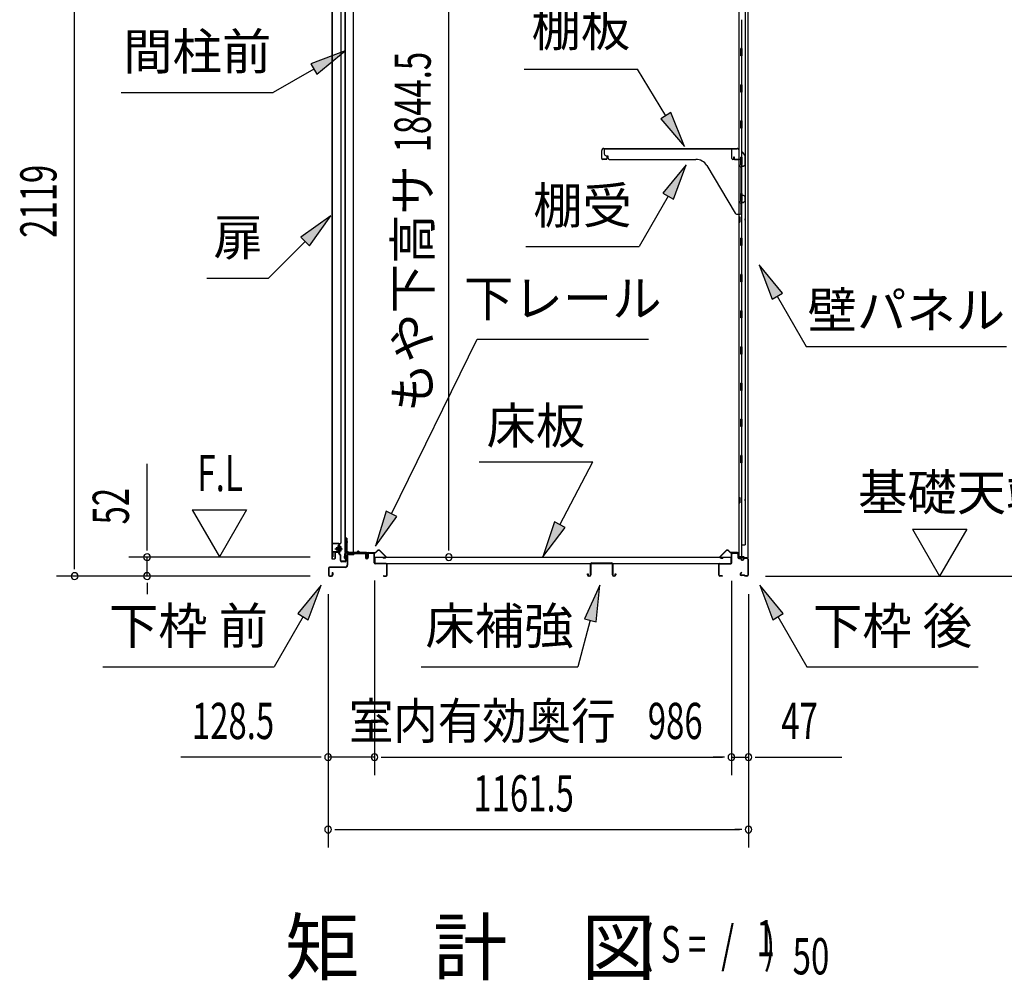
# Model space of a CAD drawing. Extents: x 543 to 20719, y 226 to 14052.
# Drawn here: x 10279 to 12999, y 9889 to 12542 of the extents above; entities that cross this region are included whole.
import ezdxf
from ezdxf.enums import TextEntityAlignment as Align

# ---------------------------------------------------------------- set-up
doc = ezdxf.new("R2010")
doc.units = 0
doc.header["$LTSCALE"] = 50
doc.header["$MEASUREMENT"] = 0
doc.linetypes.add('1PL-M', pattern=[15, 12, -1, 1, -1])
for name, color, linetype in [('HIKIDASHI', 6, 'CONTINUOUS'), ('M1', 4, 'CONTINUOUS'), ('SUNPOU', 4, 'CONTINUOUS'), ('ボルト', 1, 'CONTINUOUS'), ('下レール', 2, 'CONTINUOUS'), ('下枠前', 3, 'CONTINUOUS'), ('下枠後', 2, 'CONTINUOUS'), ('壁', 2, 'CONTINUOUS'), ('床押さえ', 1, 'CONTINUOUS'), ('床板', 7, 'CONTINUOUS'), ('床補強', 3, 'CONTINUOUS'), ('扉後', 3, 'CONTINUOUS'), ('扉戸車補強', 2, 'CONTINUOUS'), ('扉支持材', 4, 'CONTINUOUS'), ('棚受', 3, 'CONTINUOUS'), ('棚板', 6, 'CONTINUOUS'), ('間柱', 3, 'CONTINUOUS'), ('間柱取付金具', 3, 'CONTINUOUS')]:
    doc.layers.add(name, color=color, linetype=linetype)
doc.styles.add('00', font='ROMANS', dxfattribs={"width": 0.666667, "bigfont": 'BIGFONT'})
doc.styles.add('01', font='ROMANS', dxfattribs={"height": 3, "bigfont": 'BIGFONT'})

msp = doc.modelspace()

# ---------------------------------------------------------------- linework, layer by layer
at = {"layer": 'HIKIDASHI'}
for p, q in [((11178.1, 12455.9), (11083.2, 12420.3)), ((11099.9, 12391.4), (11178.1, 12455.9)), ((11091.5, 12405.9), (10979.8, 12341.4)), ((11083.2, 12420.3), (11099.9, 12391.4)), ((11673, 12405.8), (11986.3, 12405.8)), ((12064.3, 12277.1), (11986.3, 12405.8)), ((10559.8, 12341.4), (10979.8, 12341.4)), ((12078.6, 12285.8), (12050.1, 12268.5)), ((12050.1, 12268.5), (12116.2, 12191.6)), ((12116.2, 12191.6), (12078.6, 12285.8)), ((12120.9, 12141.1), (12056.5, 12062.8)), ((12085.4, 12046.2), (12120.9, 12141.1)), ((12070.9, 12054.5), (11991, 11916.1)), ((12056.5, 12062.8), (12085.4, 12046.2)), ((11138.6, 12000.4), (11056.1, 11941.5)), ((11079.7, 11917.9), (11138.6, 12000.4)), ((11067.9, 11929.7), (10967, 11828.8)), ((11056.1, 11941.5), (11079.7, 11917.9)), ((11677.7, 11916.1), (11991, 11916.1)), ((12386.6, 11786.8), (12322.2, 11865.1)), ((12322.2, 11865.1), (12357.8, 11770.1)), ((10796, 11828.8), (10967, 11828.8)), ((12357.8, 11770.1), (12386.6, 11786.8)), ((12372.2, 11778.5), (12452.1, 11640.1)), ((11306.4, 11177.9), (11543.1, 11659.7)), ((11543.1, 11659.7), (12016.5, 11659.7)), ((12452.1, 11640.1), (13005.5, 11640.1)), ((11548.9, 11321.2), (11862.2, 11321.2)), ((11771.2, 11147.3), (11862.2, 11321.2)), ((11291.5, 11185.2), (11262.3, 11088.1)), ((11321.4, 11170.5), (11291.5, 11185.2)), ((11262.3, 11088.1), (11321.4, 11170.5)), ((11756.4, 11155), (11724.8, 11058.7)), ((11786, 11139.6), (11756.4, 11155)), ((11724.8, 11058.7), (11786, 11139.6)), ((11112.2, 10980.1), (11047.8, 10901.8)), ((11076.6, 10885.1), (11112.2, 10980.1)), ((11881.6, 10980.1), (11839.6, 10887.8)), ((11871.8, 10879.2), (11881.6, 10980.1)), ((12388.6, 10901.8), (12324.2, 10980.1)), ((12324.2, 10980.1), (12359.8, 10885.1)), ((11062.2, 10893.5), (10982.3, 10755.1)), ((11047.8, 10901.8), (11076.6, 10885.1)), ((11855.7, 10883.5), (11821.3, 10755.1)), ((11839.6, 10887.8), (11871.8, 10879.2)), ((12359.8, 10885.1), (12388.6, 10901.8)), ((12374.2, 10893.5), (12454.1, 10755.1)), ((10509, 10755.1), (10982.3, 10755.1)), ((11388, 10755.1), (11821.3, 10755.1)), ((12454.1, 10755.1), (12927.5, 10755.1))]:
    msp.add_line(p, q, dxfattribs=at)
for points in [[(11099.9, 12391.4), (11083.2, 12420.3), (11178.1, 12455.9)], [(12050.1, 12268.5), (12078.6, 12285.8), (12116.2, 12191.6)], [(12085.4, 12046.2), (12056.5, 12062.8), (12120.9, 12141.1)], [(11079.7, 11917.9), (11056.1, 11941.5), (11138.6, 12000.4)], [(12386.6, 11786.8), (12357.8, 11770.1), (12322.2, 11865.1)], [(11291.5, 11185.2), (11321.4, 11170.5), (11262.3, 11088.1)], [(11756.4, 11155), (11786, 11139.6), (11724.8, 11058.7)], [(11076.6, 10885.1), (11047.8, 10901.8), (11112.2, 10980.1)], [(11871.8, 10879.2), (11839.6, 10887.8), (11881.6, 10980.1)], [(12388.6, 10901.8), (12359.8, 10885.1), (12324.2, 10980.1)]]:
    msp.add_solid(points, dxfattribs=at)
at = {"layer": 'SUNPOU'}
for p, q in [((10431, 11030.5), (10431, 13099.6)), ((11464.8, 11082.7), (11464.8, 12887)), ((10631, 11082.7), (10631, 11315.6)), ((10756, 11188.6), (10831, 11058.7)), ((10756, 11188.6), (10906, 11188.6)), ((10906, 11188.6), (10831, 11058.7)), ((12745.6, 11135.4), (12895.6, 11135.4)), ((12745.6, 11135.4), (12820.6, 11005.5)), ((12895.6, 11135.4), (12820.6, 11005.5)), ((10631, 11076.4), (10631, 11095.2)), ((11464.8, 11076.4), (11464.8, 11095.2)), ((11082, 11057.7), (10581, 11057.7)), ((10631, 11005.5), (10631, 11057.7)), ((10431, 11024.2), (10431, 11043)), ((11082, 11005.5), (10381, 11005.5)), ((11082, 11005.5), (10581, 11005.5)), ((11259.5, 10993.5), (11259.5, 10455.5)), ((11259.5, 10993.5), (11259.5, 10455.5)), ((12245.5, 10992.5), (12245.5, 10455.5)), ((12245.5, 10992.5), (12245.5, 10455.5)), ((12339.9, 11005.5), (13292.9, 11005.5)), ((10631, 10986.7), (10631, 10968)), ((10631, 10980.5), (10631, 10955.5)), ((11131.2, 10955.5), (11131.2, 10255.5)), ((11131.2, 10955.5), (11131.2, 10455.5)), ((12292.7, 10955.5), (12292.7, 10255.5)), ((12292.7, 10955.5), (12292.7, 10455.5)), ((11106.2, 10505.5), (10724.1, 10505.5)), ((11112.5, 10505.5), (11093.7, 10505.5)), ((11259.5, 10505.5), (11131.2, 10505.5)), ((11278.3, 10505.5), (11297, 10505.5)), ((11278.3, 10505.5), (11297, 10505.5)), ((11284.5, 10505.5), (12220.5, 10505.5)), ((11284.5, 10505.5), (11309.5, 10505.5)), ((12220.5, 10505.5), (12195.5, 10505.5)), ((12226.8, 10505.5), (12208, 10505.5)), ((12226.8, 10505.5), (12208, 10505.5)), ((12245.5, 10505.5), (12292.7, 10505.5)), ((12311.5, 10505.5), (12330.2, 10505.5)), ((12317.7, 10505.5), (12550.7, 10505.5)), ((11150, 10305.5), (11168.7, 10305.5)), ((11156.2, 10305.5), (12267.7, 10305.5)), ((12274, 10305.5), (12255.2, 10305.5))]:
    msp.add_line(p, q, dxfattribs=at)
for centre, start, end in [((10631, 11057.7), 90, 270), ((10631, 11057.7), 270, 90), ((11464.8, 11057.7), 90, 270), ((11464.8, 11057.7), 270, 90), ((10431, 11005.5), 90, 270), ((10431, 11005.5), 270, 90), ((10631, 11005.5), 90, 270), ((10631, 11005.5), 270, 90), ((11131.2, 10505.5), 0, 180), ((11131.2, 10505.5), 180, 0), ((11259.5, 10505.5), 0, 180), ((11259.5, 10505.5), 0, 180), ((11259.5, 10505.5), 180, 0), ((11259.5, 10505.5), 180, 0), ((12245.5, 10505.5), 0, 180), ((12245.5, 10505.5), 0, 180), ((12245.5, 10505.5), 180, 0), ((12245.5, 10505.5), 180, 0), ((12292.7, 10505.5), 0, 180), ((12292.7, 10505.5), 180, 0), ((11131.2, 10305.5), 0, 180), ((12292.7, 10305.5), 0, 180), ((11131.2, 10305.5), 180, 0), ((12292.7, 10305.5), 180, 0)]:
    msp.add_arc(centre, 9.38, start, end, dxfattribs=at)
at = {"layer": 'ボルト', "color": 6, "linetype": '1PL-M'}
msp.add_line((11149.6, 11080.8), (11170.9, 11080.8), dxfattribs=at)
at = {"layer": 'ボルト'}
for p, q in [((11154.3, 11083.8), (11153.7, 11083.2)), ((11153.7, 11083.2), (11153.7, 11078.4)), ((11153.7, 11078.4), (11154.3, 11077.8)), ((11157, 11083.8), (11154.3, 11083.8)), ((11154.3, 11083.8), (11154.3, 11077.8)), ((11154.3, 11077.8), (11157, 11077.8)), ((11163.8, 11075.1), (11163.8, 11086.6)), ((11163.8, 11075.1), (11163.8, 11086.6)), ((11166.2, 11086.6), (11163.8, 11086.6)), ((11163.8, 11083.7), (11166.2, 11083.7)), ((11163.8, 11077.9), (11166.2, 11077.9)), ((11163.8, 11075.1), (11166.2, 11075.1)), ((11167.1, 11086.6), (11166.2, 11086.6)), ((11166.2, 11083.7), (11167.1, 11083.7)), ((11166.2, 11077.9), (11167.1, 11077.9)), ((11166.2, 11075.1), (11167.1, 11075.1)), ((11167.8, 11076.5), (11167.8, 11085.1))]:
    msp.add_line(p, q, dxfattribs=at)
at = {"layer": 'ボルト', "color": 6}
for p, q in [((11153.7, 11083.2), (11157, 11083.2)), ((11153.7, 11078.4), (11157, 11078.4))]:
    msp.add_line(p, q, dxfattribs=at)
at = {"layer": 'ボルト'}
for centre, radius, start, end in [((11166.1, 11085.1), 1.73, 359.9934, 56.3802), ((11166.1, 11085.1), 1.73, 303.6331, 359.9934), ((11162.1, 11080.8), 5.75, 330, 30), ((11166.1, 11076.5), 1.73, 0.0066, 56.3669), ((11166.1, 11076.5), 1.73, 303.6198, 0.0066)]:
    msp.add_arc(centre, radius, start, end, dxfattribs=at)
at = {"layer": '下レール'}
for p, q in [((11212.7, 11073.8), (11209.8, 11070.9)), ((11213.3, 11073.3), (11210.4, 11070.3)), ((11218.6, 11070.3), (11215.6, 11073.4)), ((11219.2, 11070.9), (11216.2, 11073.9)), ((11176.2, 11055.3), (11177.6, 11067.4)), ((11177, 11055.2), (11178.4, 11067.3)), ((11178.4, 11067), (11178.4, 11055.1)), ((11179.2, 11067), (11179.2, 11055.1)), ((11209.1, 11070.6), (11181.2, 11070.6)), ((11237.7, 11069.8), (11181.2, 11069.8)), ((11232.7, 11069), (11181.2, 11069)), ((11237.7, 11070.6), (11219.9, 11070.6)), ((11232.7, 11069), (11232.7, 11069.8)), ((11232.9, 11069), (11234, 11069)), ((11238.7, 11063.8), (11238.7, 11068.8)), ((11239.1, 11062.9), (11240.1, 11061.9)), ((11239.5, 11063.8), (11239.5, 11068.8)), ((11239.7, 11063.5), (11240.6, 11062.5)), ((11240.2, 11061.6), (11240.2, 11057.6)), ((11241, 11057.6), (11240.2, 11057.6)), ((11241, 11061.6), (11241, 11057.6))]:
    msp.add_line(p, q, dxfattribs=at)
for centre, radius, start, end in [((11214.5, 11072.2), 2.4, 43.9009, 138.0881), ((11214.5, 11072.2), 1.6, 43.6539, 138.7823), ((11177.7, 11055.1), 1.5, 173.3576, 270), ((11177.7, 11055.1), 0.7, 173.3576, 270), ((11181.2, 11067), 3.6, 90, 173.3576), ((11177.7, 11055.1), 1.5, 270, 0), ((11177.7, 11055.1), 0.7, 270, 0), ((11181.2, 11067), 2.8, 90, 180), ((11181.2, 11067), 2, 90, 180), ((11209.1, 11071.6), 1, 270, 315), ((11209.1, 11071.6), 1.8, 270, 315), ((11219.9, 11071.6), 1.8, 225, 270), ((11219.9, 11071.6), 1, 225, 270), ((11237.7, 11068.8), 1.8, 0, 90), ((11237.7, 11068.8), 1, 0, 90), ((11240, 11063.8), 1.3, 180, 225), ((11240, 11063.8), 0.5, 180, 225), ((11239.7, 11061.6), 0.5, 0, 45), ((11239.7, 11061.6), 1.3, 0, 45)]:
    msp.add_arc(centre, radius, start, end, dxfattribs=at)
at = {"layer": '下枠前'}
for p, q in [((11184, 11065.8), (11184, 11035.5)), ((11185.2, 11065.8), (11185.2, 11035.5)), ((11187.2, 11069), (11232.7, 11069)), ((11187.2, 11067.8), (11233.8, 11067.8)), ((11232.7, 11069), (11233.8, 11069)), ((11234.8, 11066.8), (11234.8, 11057)), ((11236, 11066.8), (11236, 11057)), ((11241, 11067.3), (11241, 11059)), ((11241, 11062.1), (11241, 11057)), ((11242.2, 11067.3), (11242.2, 11057)), ((11257.3, 11069.5), (11243.2, 11069.5)), ((11255.5, 11068.3), (11243.2, 11068.3)), ((11257.3, 11068.3), (11244.7, 11068.3)), ((11258.3, 11042.5), (11258.3, 11067.3)), ((11259.5, 11042.5), (11259.5, 11067.3)), ((11132, 11027.3), (11132, 11008.7)), ((11133.2, 11027.3), (11133.2, 11008.7)), ((11179, 11030.5), (11135.2, 11030.5)), ((11179, 11029.3), (11135.2, 11029.3)), ((11177.4, 11030.5), (11168.7, 11030.5)), ((11291.3, 11040.5), (11261.5, 11040.5)), ((11291.3, 11039.3), (11261.5, 11039.3)), ((11293.3, 11008.7), (11293.3, 11037.3)), ((11294.5, 11008.7), (11294.5, 11037.3)), ((11294.5, 11008.7), (11294.5, 11037.3)), ((11135.2, 11006.7), (11140.8, 11006.7)), ((11135.2, 11006.7), (11140.8, 11006.7)), ((11135.2, 11005.5), (11140.8, 11005.5)), ((11135.2, 11005.5), (11140.8, 11005.5)), ((11142.8, 11014.4), (11142.8, 11008.7)), ((11144, 11014.4), (11144, 11008.7)), ((11285.1, 11006.7), (11291.3, 11006.7)), ((11285.1, 11005.5), (11291.3, 11005.5))]:
    msp.add_line(p, q, dxfattribs=at)
for centre, radius, start, end in [((11187.2, 11065.8), 3.2, 90.0008, 180), ((11187.2, 11065.8), 2, 90, 180), ((11233.8, 11066.8), 2.2, 0, 90), ((11233.8, 11066.8), 1, 0, 90), ((11238.5, 11057), 3.7, 180, 270), ((11238.5, 11057), 2.5, 180, 270), ((11238.5, 11057), 2.5, 270, 0), ((11238.5, 11057), 3.7, 270, 0), ((11243.2, 11067.3), 2.2, 90, 180), ((11243.2, 11067.3), 1, 90, 180), ((11257.3, 11067.3), 2.2, 0, 90), ((11257.3, 11067.3), 1, 0, 90), ((11135.2, 11027.3), 3.2, 90, 180), ((11135.2, 11027.3), 2, 90, 180), ((11179, 11035.5), 5, 270, 0), ((11179, 11035.5), 6.2, 270, 0), ((11261.5, 11042.5), 3.2, 180, 270), ((11261.5, 11042.5), 2, 180, 270), ((11291.3, 11037.3), 3.2, 0, 90), ((11291.3, 11037.3), 2, 0, 90), ((11135.2, 11008.7), 3.2, 180, 270), ((11135.2, 11008.7), 3.2, 180, 270), ((11135.2, 11008.7), 2, 180, 270), ((11135.2, 11008.7), 2, 180, 270), ((11140.8, 11008.7), 3.2, 270, 0), ((11140.8, 11008.7), 2, 270, 0), ((11143.4, 11014.4), 0.6, 90, 180), ((11143.4, 11014.4), 0.6, 0, 90), ((11285.1, 11006.1), 0.6, 90, 180), ((11285.1, 11006.1), 0.6, 180, 270), ((11291.3, 11008.7), 2, 270, 0), ((11291.3, 11008.7), 3.2, 270, 0)]:
    msp.add_arc(centre, radius, start, end, dxfattribs=at)
at = {"layer": '下枠後'}
for p, q in [((12245.5, 11042.5), (12245.5, 11066.5)), ((12246.5, 11042.5), (12246.5, 11066.5)), ((12248.5, 11069.5), (12261, 11069.5)), ((12248.5, 11068.5), (12261, 11068.5)), ((12263, 11066.5), (12263, 11057.5)), ((12264, 11066.5), (12264, 11057.5)), ((12266, 11055.5), (12269.5, 11055.5)), ((12266, 11054.5), (12269.5, 11054.5)), ((12274.5, 11050.5), (12276.5, 11050.5)), ((12274.5, 11049.5), (12276.5, 11049.5)), ((12288.5, 11055.5), (12281.5, 11055.5)), ((12288.5, 11054.5), (12281.5, 11054.5)), ((12290.5, 11052.5), (12290.5, 11008.5)), ((12291.5, 11052.5), (12291.5, 11008.5)), ((12210.5, 11008.5), (12210.5, 11037.3)), ((12211.5, 11008.5), (12211.5, 11037.3)), ((12213.7, 11040.5), (12243.5, 11040.5)), ((12213.7, 11039.5), (12243.5, 11039.5)), ((12220, 11006.5), (12213.5, 11006.5)), ((12220, 11005.5), (12213.5, 11005.5)), ((12272.2, 11015.9), (12269.9, 11012)), ((12273, 11015.4), (12270.8, 11011.5)), ((12280.9, 11008.5), (12272.5, 11008.5)), ((12280.9, 11007.5), (12272.5, 11007.5)), ((12282, 11006.6), (12281.8, 11006.9)), ((12282.9, 11007.1), (12282.7, 11007.4)), ((12288.5, 11006.5), (12283.8, 11006.5)), ((12288.5, 11005.5), (12283.8, 11005.5))]:
    msp.add_line(p, q, dxfattribs=at)
for centre, radius, start, end in [((12248.5, 11066.5), 3, 90, 180), ((12248.5, 11066.5), 2, 90, 180), ((12261, 11066.5), 3, 0, 90), ((12261, 11066.5), 2, 0, 90), ((12266, 11057.5), 3, 180, 270), ((12266, 11057.5), 2, 180, 270), ((12269.5, 11052.5), 3, 0, 90), ((12269.5, 11052.5), 2, 0, 90), ((12274.5, 11052.5), 3, 180, 270), ((12274.5, 11052.5), 2, 180, 270), ((12276.5, 11052.5), 2, 270, 0), ((12276.5, 11052.5), 3, 270, 0), ((12281.5, 11052.5), 3, 90, 180), ((12281.5, 11052.5), 2, 90, 180), ((12288.5, 11052.5), 3, 0, 90), ((12288.5, 11052.5), 2, 0, 90), ((12213.7, 11037.3), 3.2, 90, 180), ((12213.7, 11037.3), 2.2, 89.9984, 180), ((12243.5, 11042.5), 3, 270, 0), ((12243.5, 11042.5), 2, 270, 0), ((12213.5, 11008.5), 3, 180, 270), ((12213.5, 11008.5), 2, 180, 270), ((12220, 11006), 0.5, 270, 90), ((12272.5, 11010.5), 3, 150, 270), ((12272.5, 11010.5), 2, 150, 270), ((12272.6, 11015.6), 0.5, 330, 150), ((12280.9, 11006.5), 2, 26.5651, 90), ((12280.9, 11006.5), 1, 26.5651, 90), ((12283.8, 11007.5), 2, 206.5651, 270), ((12283.8, 11007.5), 1, 206.5651, 270), ((12288.5, 11008.5), 3, 270, 0), ((12288.5, 11008.5), 2, 270, 0)]:
    msp.add_arc(centre, radius, start, end, dxfattribs=at)
at = {"layer": '壁'}
for p, q in [((12266.1, 12922.5), (12266.1, 11058.5)), ((12291.1, 12925), (12291.1, 11056)), ((12283.1, 12889.5), (12283.1, 11091.5)), ((12273.1, 12542), (12273.1, 12463)), ((12275.1, 12462.5), (12271.1, 12462.5)), ((12271.1, 12442.5), (12271.1, 12462.5)), ((12275.1, 12442.5), (12275.1, 12462.5)), ((12275.1, 12442.5), (12271.1, 12442.5)), ((12273.1, 12442), (12273.1, 12363)), ((12275.1, 12362.5), (12271.1, 12362.5)), ((12271.1, 12342.5), (12271.1, 12362.5)), ((12275.1, 12342.5), (12275.1, 12362.5)), ((12275.1, 12342.5), (12271.1, 12342.5)), ((12273.1, 12342), (12273.1, 12263)), ((12275.1, 12262.5), (12271.1, 12262.5)), ((12271.1, 12242.5), (12271.1, 12262.5)), ((12275.1, 12242.5), (12271.1, 12242.5)), ((12273.1, 12242), (12273.1, 12162.5)), ((12275.1, 12242.5), (12275.1, 12262.5)), ((12271.1, 12142.5), (12271.1, 12162.5)), ((12275.1, 12162.5), (12271.1, 12162.5)), ((12275.1, 12142.5), (12275.1, 12162.5)), ((12275.1, 12142.5), (12271.1, 12142.5)), ((12273.1, 12142.5), (12273.1, 12062.5)), ((12275.1, 12062.5), (12271.1, 12062.5)), ((12271.1, 12042.5), (12271.1, 12062.5)), ((12275.1, 12042.5), (12275.1, 12062.5)), ((12275.1, 12042.5), (12271.1, 12042.5)), ((12273.1, 12042.5), (12273.1, 11938.5)), ((12266.1, 11998), (12269.1, 11998)), ((12266.6, 11998), (12266.6, 11983)), ((12269.1, 11998), (12269.1, 11983)), ((12266.1, 11983), (12269.1, 11983)), ((12275.1, 11938.5), (12271.1, 11938.5)), ((12271.1, 11918.5), (12271.1, 11938.5)), ((12275.1, 11918.5), (12271.1, 11918.5)), ((12273.1, 11918.5), (12273.1, 11838.5)), ((12275.1, 11918.5), (12275.1, 11938.5)), ((12275.1, 11838.5), (12271.1, 11838.5)), ((12271.1, 11818.5), (12271.1, 11838.5)), ((12275.1, 11818.5), (12275.1, 11838.5)), ((12275.1, 11818.5), (12271.1, 11818.5)), ((12273.1, 11818.5), (12273.1, 11739)), ((12275.1, 11738.5), (12271.1, 11738.5)), ((12271.1, 11718.5), (12271.1, 11738.5)), ((12275.1, 11718.5), (12275.1, 11738.5)), ((12275.1, 11718.5), (12271.1, 11718.5)), ((12273.1, 11718), (12273.1, 11639)), ((12275.1, 11638.5), (12271.1, 11638.5)), ((12271.1, 11618.5), (12271.1, 11638.5)), ((12275.1, 11618.5), (12271.1, 11618.5)), ((12273.1, 11618), (12273.1, 11539)), ((12275.1, 11618.5), (12275.1, 11638.5)), ((12275.1, 11538.5), (12271.1, 11538.5)), ((12271.1, 11518.5), (12271.1, 11538.5)), ((12275.1, 11518.5), (12275.1, 11538.5)), ((12275.1, 11518.5), (12271.1, 11518.5)), ((12273.1, 11518), (12273.1, 11439)), ((12275.1, 11438.5), (12271.1, 11438.5)), ((12271.1, 11418.5), (12271.1, 11438.5)), ((12275.1, 11418.5), (12275.1, 11438.5)), ((12275.1, 11418.5), (12271.1, 11418.5)), ((12273.1, 11418), (12273.1, 11338.5)), ((12271.1, 11318.5), (12271.1, 11338.5)), ((12275.1, 11338.5), (12271.1, 11338.5)), ((12275.1, 11318.5), (12271.1, 11318.5)), ((12273.1, 11318.5), (12273.1, 11058.5)), ((12275.1, 11318.5), (12275.1, 11338.5)), ((12266.1, 11223), (12269.1, 11223)), ((12266.1, 11208), (12269.1, 11208)), ((12266.6, 11223), (12266.6, 11208)), ((12269.1, 11223), (12269.1, 11208)), ((12273.1, 11091.5), (12283.1, 11091.5)), ((12273.6, 11091.5), (12273.6, 11058.5)), ((12280.1, 11058.5), (12266.1, 11058.5)), ((12266.6, 11056.5), (12272.1, 11056.5)), ((12266.6, 11056), (12291.1, 11056)), ((12266.6, 11055.5), (12289.6, 11055.5)), ((12272.1, 11056.5), (12272.1, 11056)), ((12281.1, 11057.5), (12281.1, 11057))]:
    msp.add_line(p, q, dxfattribs=at)
for centre, radius, start, end in [((12279.1, 11990.5), 4.5, 332.7682, 27.2318), ((12279.1, 11215.5), 4.5, 332.7682, 27.2318), ((12266.6, 11056), 0.5, 90, 270), ((12280.1, 11057.5), 1, 0, 90), ((12282.1, 11057), 1, 180, 270), ((12289.6, 11057), 1.5, 270, 318.1897)]:
    msp.add_arc(centre, radius, start, end, dxfattribs=at)
at = {"layer": '床押さえ'}
for p, q in [((11262.1, 11070.9), (11266.8, 11075.6)), ((11262.7, 11070.3), (11267.4, 11075)), ((11274.5, 11075), (11290, 11059.5)), ((11275, 11075.6), (11290.5, 11060.1)), ((12230, 11075.6), (12214.5, 11060.1)), ((12230.6, 11075), (12215.1, 11059.5)), ((12242.4, 11070.3), (12237.6, 11075)), ((12242.9, 11070.9), (12238.2, 11075.6)), ((11239.5, 11064.3), (11239.5, 11067.5)), ((11239.5, 11064.3), (11240.3, 11064.3)), ((11240.1, 11064.3), (11240.3, 11064.3)), ((11240.3, 11064.3), (11240.3, 11067.5)), ((11242.3, 11070.3), (11260.7, 11070.3)), ((11242.3, 11069.5), (11260.7, 11069.5)), ((11288.6, 11056.1), (11283.4, 11056.1)), ((11283.4, 11056.1), (11283.4, 11055.3)), ((11288.6, 11055.3), (11283.4, 11055.3)), ((12216.5, 11056.1), (12221.7, 11056.1)), ((12216.5, 11055.3), (12221.7, 11055.3)), ((12221.7, 11056.1), (12221.7, 11055.3)), ((12262.7, 11070.3), (12244.3, 11070.3)), ((12262.7, 11069.5), (12244.3, 11069.5)), ((12264.7, 11064.3), (12264.7, 11067.5)), ((12264.9, 11064.3), (12264.7, 11064.3)), ((12265.5, 11064.3), (12264.7, 11064.3)), ((12265.5, 11064.3), (12265.5, 11067.5))]:
    msp.add_line(p, q, dxfattribs=at)
for centre, radius, start, end in [((11270.9, 11071.5), 5.8, 45, 135), ((11270.9, 11071.5), 5, 45, 135), ((12234.1, 11071.5), 5.8, 45, 135), ((12234.1, 11071.5), 5, 45, 135), ((11242.3, 11067.5), 2.8, 90, 180), ((11242.3, 11067.5), 2, 90, 180), ((11260.7, 11072.3), 2, 270, 315), ((11260.7, 11072.3), 2.8, 270, 315), ((11288.6, 11058.1), 2.8, 270, 45), ((11288.6, 11058.1), 2, 270, 45), ((12216.5, 11058.1), 2.8, 135, 270), ((12216.5, 11058.1), 2, 135, 270), ((12244.3, 11072.3), 2.8, 225, 270), ((12244.3, 11072.3), 2, 225, 270), ((12262.7, 11067.5), 2.8, 0, 90), ((12262.7, 11067.5), 2, 0, 90)]:
    msp.add_arc(centre, radius, start, end, dxfattribs=at)
at = {"layer": '床板'}
for p, q in [((11260.8, 11057.7), (12244.3, 11057.7)), ((11260.8, 11057.7), (11260.8, 11040.7)), ((12244.3, 11057.7), (12244.3, 11040.7)), ((11260.8, 11040.7), (12244.3, 11040.7))]:
    msp.add_line(p, q, dxfattribs=at)
at = {"layer": '床補強'}
for p, q in [((11856, 11009.2), (11856, 11038)), ((11857.2, 11026.7), (11856, 11026.7)), ((11857.2, 11038), (11857.2, 11009.2)), ((11859.7, 11041.7), (11914.3, 11041.7)), ((11914.3, 11040.5), (11859.7, 11040.5)), ((11916.8, 11009.2), (11916.8, 11038)), ((11918, 11026.7), (11916.8, 11026.7)), ((11918, 11038), (11918, 11009.2)), ((11848.2, 11009.2), (11848.2, 11011.5)), ((11848.2, 11011.5), (11849.4, 11011.5)), ((11849.4, 11011.5), (11849.4, 11009.2)), ((11851.9, 11006.7), (11853.5, 11006.7)), ((11853.5, 11005.5), (11851.9, 11005.5)), ((11920.5, 11006.7), (11922.1, 11006.7)), ((11922.1, 11005.5), (11920.5, 11005.5)), ((11924.6, 11009.2), (11924.6, 11011.5)), ((11924.6, 11011.5), (11925.8, 11011.5)), ((11925.8, 11011.5), (11925.8, 11009.2))]:
    msp.add_line(p, q, dxfattribs=at)
for centre, radius, start, end in [((11859.7, 11038), 3.7, 90, 180), ((11859.7, 11038), 2.5, 90, 180), ((11914.3, 11038), 3.7, 0, 90), ((11914.3, 11038), 2.5, 0, 90), ((11851.9, 11009.2), 3.7, 180, 270), ((11851.9, 11009.2), 2.5, 180, 270), ((11853.5, 11009.2), 2.5, 270, 0), ((11853.5, 11009.2), 3.7, 270, 0), ((11920.5, 11009.2), 3.7, 180, 270), ((11920.5, 11009.2), 2.5, 180, 270), ((11922.1, 11009.2), 2.5, 270, 0), ((11922.1, 11009.2), 3.7, 270, 0)]:
    msp.add_arc(centre, radius, start, end, dxfattribs=at)
at = {"layer": '扉後'}
for p, q in [((11141.6, 12632.6), (11141.6, 11054.4)), ((11142.2, 12632.6), (11142.2, 11054.4)), ((11167, 11098.5), (11167, 12632.6)), ((11167.6, 11098.5), (11167.6, 12632.6)), ((11161, 11071.4), (11151.6, 11071.4)), ((11161, 11091.4), (11161, 11072.8)), ((11161, 11072.8), (11161.6, 11072.8)), ((11166.7, 11097.8), (11161.5, 11092.5)), ((11161.6, 11091.4), (11161.6, 11072.8)), ((11162, 11078.8), (11161.6, 11078.8)), ((11167.2, 11097.3), (11161.9, 11092.1)), ((11162, 11090.2), (11162.6, 11090.2)), ((11162, 11090.2), (11162, 11072.4)), ((11162.6, 11090.2), (11162.6, 11072.4)), ((11143.2, 11053.4), (11149, 11053.4)), ((11143.2, 11052.8), (11149, 11052.8)), ((11150, 11069.8), (11150, 11054.4)), ((11150.6, 11069.8), (11150.6, 11054.4)), ((11161, 11070.8), (11151.6, 11070.8))]:
    msp.add_line(p, q, dxfattribs=at)
for centre, radius, start, end in [((11166, 11098.5), 1, 315, 0), ((11166, 11098.5), 1.6, 315, 0), ((11151.6, 11069.8), 1.6, 90, 180), ((11162.6, 11091.4), 1.6, 135, 180), ((11161, 11072.4), 1, 270, 0), ((11161, 11072.4), 1.6, 270, 0), ((11162.6, 11091.4), 1, 135, 180), ((11162, 11090.2), 0.6, 360, 131.8103), ((11143.2, 11054.4), 1.6, 180, 218.6822), ((11143.2, 11054.4), 1.6, 218.6822, 270), ((11143.2, 11054.4), 1, 180, 270), ((11149, 11054.4), 1, 270, 0), ((11149, 11054.4), 1.6, 270, 321.3178), ((11149, 11054.4), 1.6, 321.3178, 0), ((11151.6, 11069.8), 1, 90, 180)]:
    msp.add_arc(centre, radius, start, end, dxfattribs=at)
at = {"layer": '扉戸車補強'}
for p, q in [((11158.4, 11072.9), (11145.6, 11072.9)), ((11158.4, 11071.3), (11145.6, 11071.3)), ((11158.4, 11085.4), (11157, 11085.4)), ((11157, 11076.2), (11157, 11085.4)), ((11157, 11085.4), (11157, 11083.8)), ((11158.4, 11076.2), (11157, 11076.2)), ((11161, 11089.8), (11159.4, 11089.8)), ((11159.4, 11086.4), (11159.4, 11089.8)), ((11159.4, 11086.4), (11159.4, 11075.2)), ((11159.4, 11075.2), (11159.4, 11073.9)), ((11161, 11089.8), (11161, 11073.9)), ((11143, 11070.3), (11143, 11058.8)), ((11144.6, 11058.8), (11143, 11058.8)), ((11144.6, 11070.3), (11144.6, 11058.8))]:
    msp.add_line(p, q, dxfattribs=at)
for centre, radius, start, end in [((11145.6, 11070.3), 2.6, 90, 180), ((11145.6, 11070.3), 1, 90, 180), ((11158.4, 11086.4), 1, 270, 0), ((11158.4, 11075.2), 1, 0, 90), ((11158.4, 11073.9), 1, 270, 0), ((11158.4, 11073.9), 2.6, 270, 0)]:
    msp.add_arc(centre, radius, start, end, dxfattribs=at)
at = {"layer": '扉支持材'}
for p, q in [((11160.6, 11095.8), (11143.3, 11095.8)), ((11143.3, 11094.6), (11143.3, 11095.8)), ((11160.6, 11094.6), (11143.3, 11094.6)), ((11162.6, 11066.1), (11162.6, 11092.6)), ((11163.8, 11066.1), (11163.8, 11092.6)), ((11159.8, 11068.1), (11160.7, 11069)), ((11162, 11065.9), (11159.8, 11068.1)), ((11165.4, 11064.2), (11160.7, 11069)), ((11164.5, 11063.4), (11162, 11065.9)), ((11165.1, 11048.5), (11165.1, 11062)), ((11166.3, 11048.5), (11166.3, 11062)), ((11178.1, 11046.5), (11168.3, 11046.5)), ((11178.1, 11045.3), (11168.3, 11045.3)), ((11178.1, 11045.3), (11177.6, 11045.3)), ((11180.1, 11048.5), (11180.1, 11064.3)), ((11181.3, 11064.3), (11180.1, 11064.3)), ((11181.3, 11048.5), (11181.3, 11064.3))]:
    msp.add_line(p, q, dxfattribs=at)
for centre, radius, start, end in [((11160.6, 11092.6), 3.2, 0, 90), ((11160.6, 11092.6), 2, 0, 90), ((11164.6, 11066.1), 2, 180, 225), ((11164.6, 11066.1), 0.8, 180, 225), ((11163.1, 11062), 2, 0, 45), ((11168.3, 11048.5), 3.2, 180, 270), ((11163.1, 11062), 3.2, 0, 45), ((11168.3, 11048.5), 2, 180, 270), ((11178.1, 11048.5), 2, 270, 0), ((11178.1, 11048.5), 3.2, 270, 0)]:
    msp.add_arc(centre, radius, start, end, dxfattribs=at)
at = {"layer": '棚受'}
for p, q in [((12247.1, 12185.5), (11894.1, 12185.5)), ((11894.1, 12185.5), (11894.1, 12171.5)), ((11899.1, 12166.5), (11904.1, 12166.5)), ((11904.1, 12166.5), (11904.1, 12161.5)), ((12247.1, 12158.5), (12247.1, 12185.5)), ((12273.6, 12174.5), (12273.6, 12158.5)), ((12283.3, 12167), (12277.3, 12175.6)), ((12283.6, 12142.6), (12283.6, 12165.9)), ((11909.1, 12156.5), (12147.2, 12156.5)), ((12177.3, 12139.4), (12255.7, 12007.9)), ((12271.6, 12156.5), (12249.1, 12156.5)), ((12268.9, 12140.1), (12271.6, 12142.1)), ((12271.3, 12135.1), (12268.9, 12136.9)), ((12272.1, 12056.5), (12272.1, 12133.5)), ((12272.8, 12142.5), (12273.6, 12142.5)), ((12273.6, 12142.5), (12274.6, 12140.5)), ((12274.6, 12140.5), (12274.6, 12139.5)), ((12277.7, 12137.8), (12282.7, 12140.9)), ((12278.6, 12056.5), (12272.1, 12056.5)), ((12283.6, 12042.6), (12283.6, 12051.5)), ((12268.9, 12040.1), (12271.6, 12042.1)), ((12271.3, 12035.1), (12268.9, 12036.9)), ((12272.1, 12007.5), (12272.1, 12033.5)), ((12272.8, 12042.5), (12273.6, 12042.5)), ((12273.6, 12042.5), (12274.6, 12040.5)), ((12274.6, 12040.5), (12274.6, 12039.5)), ((12277.7, 12037.8), (12282.7, 12040.9)), ((12260, 12005.5), (12270.1, 12005.5))]:
    msp.add_line(p, q, dxfattribs=at)
for centre, radius, start, end in [((11899.1, 12171.5), 5, 180, 270), ((11909.1, 12161.5), 5, 180, 270), ((12275.6, 12174.5), 2, 34.8179, 180), ((12281.6, 12165.9), 2, 0, 34.8179), ((12147.2, 12121.5), 35, 30.7961, 90), ((12249.1, 12158.5), 2, 180, 270), ((12270.1, 12138.5), 2, 126.8699, 233.1301), ((12270.1, 12133.5), 2, 0, 53.1301), ((12271.6, 12158.5), 2, 270, 0), ((12272.8, 12140.5), 2, 90, 126.8699), ((12276.6, 12139.5), 2, 180, 301.8908), ((12281.6, 12142.6), 2, 301.8908, 360), ((12278.6, 12051.5), 5, 0, 90), ((12270.1, 12038.5), 2, 126.8699, 233.1301), ((12270.1, 12033.5), 2, 0, 53.1301), ((12272.8, 12040.5), 2, 90, 126.8699), ((12276.6, 12039.5), 2, 180, 301.8908), ((12281.6, 12042.6), 2, 301.8908, 360), ((12260, 12010.5), 5, 210.7961, 270), ((12270.1, 12007.5), 2, 270, 0)]:
    msp.add_arc(centre, radius, start, end, dxfattribs=at)
at = {"layer": '棚板'}
for p, q in [((11892.7, 12186.5), (12261.5, 12186.5)), ((11887.1, 12158.5), (11887.1, 12180.9)), ((11887.7, 12158.5), (11887.7, 12180.9)), ((11892.7, 12185.9), (12261.5, 12185.9)), ((11901.5, 12163.5), (11901.5, 12158.5)), ((11902.1, 12163.5), (11901.5, 12163.5)), ((11902.1, 12158.5), (11902.1, 12163.5)), ((12252.1, 12163.5), (12252.7, 12163.5)), ((12252.1, 12158.5), (12252.1, 12163.5)), ((12252.7, 12163.5), (12252.7, 12158.5)), ((12266.5, 12158.5), (12266.5, 12180.9)), ((12267.1, 12158.5), (12267.1, 12180.9)), ((11900.1, 12157.1), (11889.1, 12157.1)), ((11900.1, 12156.5), (11889.1, 12156.5)), ((12254.1, 12157.1), (12265.1, 12157.1)), ((12254.1, 12156.5), (12265.1, 12156.5))]:
    msp.add_line(p, q, dxfattribs=at)
for centre, radius, start, end in [((11892.7, 12180.9), 5.6, 90, 180), ((12261.5, 12180.9), 5.6, 0, 90), ((11892.7, 12180.9), 5, 90, 180), ((12261.5, 12180.9), 5, 0, 90), ((11889.1, 12158.5), 2, 180, 270), ((11889.1, 12158.5), 1.4, 180, 270), ((11900.1, 12158.5), 2, 270, 0), ((11900.1, 12158.5), 1.4, 270, 0), ((12254.1, 12158.5), 2, 180, 270), ((12254.1, 12158.5), 1.4, 180, 270), ((12265.1, 12158.5), 1.4, 270, 0), ((12265.1, 12158.5), 2, 270, 0)]:
    msp.add_arc(centre, radius, start, end, dxfattribs=at)
at = {"layer": '間柱'}
for p, q in [((11177.7, 12979.6), (11177.7, 11070.6)), ((11178.7, 12979.6), (11178.7, 11070.6)), ((11201.7, 11070.6), (11201.7, 12979.6)), ((11177.7, 11070.6), (11201.7, 11070.6))]:
    msp.add_line(p, q, dxfattribs=at)
at = {"layer": '間柱取付金具', "color": 6}
for p, q in [((11178.2, 11100.5), (11185.5, 11100.5)), ((11196.2, 11063), (11196.2, 11070.3))]:
    msp.add_line(p, q, dxfattribs=at)
at = {"layer": '間柱取付金具'}
for p, q in [((11180.7, 11110.5), (11180.7, 11074.8)), ((11183, 11110.5), (11180.7, 11110.5)), ((11183, 11110.5), (11183, 11074.8)), ((11184, 11073.8), (11184.2, 11073.8)), ((11184, 11071.5), (11184.2, 11071.5)), ((11185.2, 11070.5), (11185.2, 11068.8)), ((11187.5, 11070.5), (11187.5, 11068.8)), ((11188.5, 11067.8), (11202.2, 11067.8)), ((11188.5, 11065.5), (11202.2, 11065.5)), ((11202.2, 11067.8), (11202.2, 11065.5))]:
    msp.add_line(p, q, dxfattribs=at)
for centre, radius, start, end in [((11184, 11074.8), 3.3, 180, 270), ((11184, 11074.8), 1, 180, 270), ((11184.2, 11070.5), 3.3, 0, 90), ((11184.2, 11070.5), 1, 0, 90), ((11188.5, 11068.8), 3.3, 180, 270), ((11188.5, 11068.8), 1, 180, 270)]:
    msp.add_arc(centre, radius, start, end, dxfattribs=at)

# ---------------------------------------------------------------- texts
at = {"layer": 'HIKIDASHI', "style": '01'}
for s, p in [('棚板', (11829.6, 12505.8)), ('間柱前', (10769.8, 12441.4)), ('棚受', (11834.4, 12016.1)), ('扉', (10882.7, 11928.8)), ('下レール', (11779.8, 11759.7)), ('下枠 前', (10745.6, 10855.1)), ('床補強', (11604.7, 10855.1)), ('下枠 後', (12690.8, 10855.1))]:
    msp.add_text(s, height=100, dxfattribs=at).set_placement(p, align=Align.MIDDLE)
for s, p in [('壁パネル', (12728.8, 11740.1)), ('床板', (11705.5, 11421.2))]:
    msp.add_text(s, height=100, dxfattribs=at).set_placement(p, align=Align.MIDDLE_CENTER)
at = {"layer": 'M1', "style": '01'}
msp.add_text('矩\u3000計\u3000図', height=150, dxfattribs=at).set_placement((11012.5, 9905.5))
at = {"layer": 'M1', "style": '00', "width": 0.67}
for s, p in [('( S =  /    )', (11998.9, 9938.6)), ('1', (12314.6, 9955.6)), ('50', (12414.5, 9905.5))]:
    msp.add_text(s, height=100.2, dxfattribs=at).set_placement(p)
at = {"layer": 'SUNPOU', "style": '00', "width": 0.666667}
for s, p in [('1844.5', (11414.8, 12175.8)), ('2119', (10381, 11939.6)), ('52', (10581, 11148.2))]:
    msp.add_text(s, height=100, rotation=90, dxfattribs=at).set_placement(p)
at = {"layer": 'SUNPOU', "style": '01'}
msp.add_text('もや下高サ', height=100, rotation=90, dxfattribs=at).set_placement((11414.8, 12140.7), align=Align.RIGHT)
at = {"layer": 'SUNPOU', "style": '00'}
for s, width, p in [('F.L', 0.67, (10770.3, 11240.1)), ('128.5', 0.666667, (10755, 10555.5)), ('986', 0.666667, (12014.5, 10555.5)), ('47', 0.666667, (12383.2, 10555.5)), ('1161.5', 0.666667, (11532.6, 10355.5))]:
    msp.add_text(s, height=100, dxfattribs=dict(at, width=width)).set_placement(p)
at = {"layer": 'SUNPOU', "style": '01'}
msp.add_text('基礎天端', height=100, dxfattribs=at).set_placement((12595.3, 11186.9))
at = {"layer": 'SUNPOU', "style": '01', "width": 0.9}
msp.add_text('室内有効奥行', height=100, dxfattribs=at).set_placement((11925.5, 10555.5), align=Align.RIGHT)

doc.saveas('drawing.dxf')
